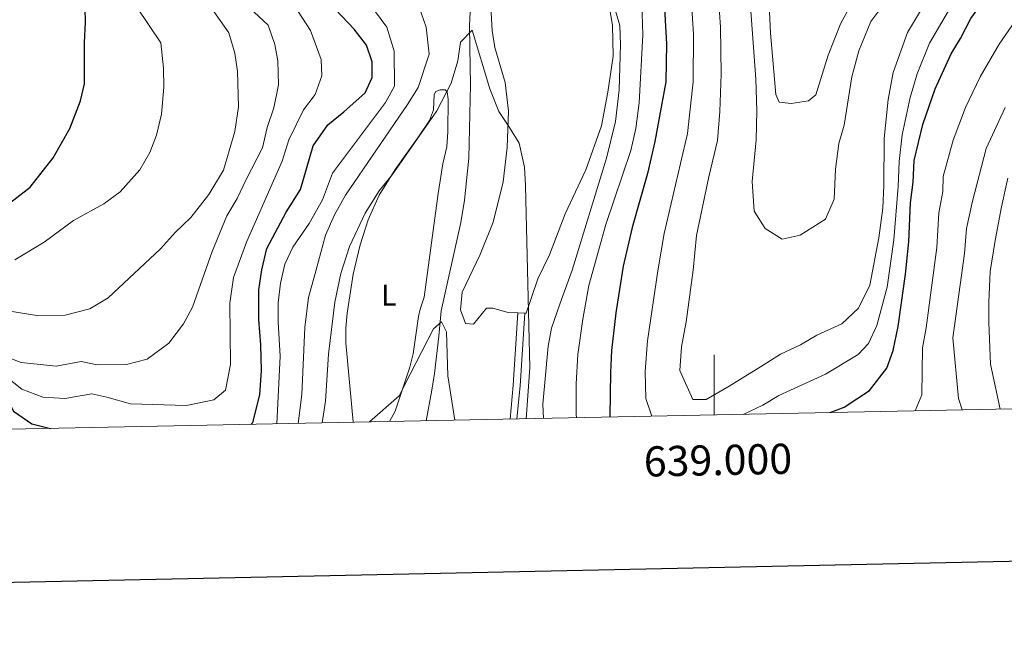
# Model space of a CAD drawing. Units: metres. Extents: x 637278 to 641792, y 734238 to 737298.
# Drawn here: x 638770 to 639096, y 734590 to 734797 of the extents above; entities that cross this region are included whole.
import ezdxf
from ezdxf.enums import TextEntityAlignment as Align

# ---------------------------------------------------------------- set-up
doc = ezdxf.new("R2010")
doc.units = ezdxf.units.M
doc.header["$MEASUREMENT"] = 0
doc.linetypes.add('DGN Style 3', pattern=[69.30574579082571, 49.50410413630407, -19.80164165452163])
doc.layers.get('0').update_dxf_attribs({"lineweight": 5})
for name, color, linetype, lineweight in [('Carátula', 7, 'Continuous', 5), ('Elementos auxiliares', 7, 'Continuous', 5), ('Entidades rústicas y varios', 7, 'Continuous', 5), ('Hidrografía', 7, 'Continuous', 5), ('Relieve y altimetría', 7, 'Continuous', 5), ('Viales y ferrocarril', 7, 'Continuous', 5)]:
    doc.layers.add(name, color=color, linetype=linetype, lineweight=lineweight)
doc.styles.add('Style-Arial', font='txt')
doc.styles.add('Style-Arial Narrow', font='txt')

# ---------------------------------------------------------------- blocks, each defined once
blk = doc.blocks.new('C_142_46_2009')
at = {"layer": 'Carátula', "color": 7, "linetype": 'Continuous', "lineweight": 5}
blk.add_line((-1508483.648, -1412818.168), (-1508483.648, -1412798.168), dxfattribs=at)
at = {"layer": 'Carátula', "color": 7, "linetype": 'Continuous', "lineweight": 25, "flags": 128}
blk.add_lwpolyline([(-1509396.208, -1410472.538), (-1509345.208, -1412886.988), (-1505791.018, -1412811.918), (-1505841.948, -1410400.458), (-1509396.208, -1410472.538)], dxfattribs=at)
at = {"layer": 'Carátula', "color": 7, "linetype": 'Continuous', "lineweight": 5}
blk.add_3dface([(-1510145.598, -1413245.788), (-1505691.518, -1413155.468), (-1505751.728, -1410186.068), (-1510205.808, -1410276.388)], dxfattribs=at)
at = {"layer": 'Elementos auxiliares', "color": 250, "linetype": 'Continuous', "lineweight": 5}
blk.add_3dface([(-1509274.118, -1412834.198), (-1509320.428, -1410520.858), (-1505911.438, -1410451.698), (-1505863.968, -1412765.048)], dxfattribs=at)
at = {"layer": 'Entidades rústicas y varios', "color": 92, "linetype": 'Continuous', "lineweight": 5}
blk.add_line((-1508546.498, -1412784.388, 509.66), (-1508548.758, -1412784.298, 509.53), dxfattribs=at)
for points in [[(-1508548.758, -1412784.298, 509.53), (-1508552.068, -1412784.158, 509.34), (-1508557.108, -1412782.678, 507.91), (-1508559.258, -1412782.748, 507.55), (-1508563.488, -1412788.068, 506.13), (-1508566.178, -1412787.778, 506.13), (-1508567.868, -1412783.248, 506.13), (-1508567.278, -1412777.418, 506.48), (-1508561.328, -1412764.858, 508.62), (-1508556.998, -1412754.138, 509.34), (-1508553.668, -1412740.748, 509.69), (-1508552.338, -1412729.428, 510.05), (-1508551.858, -1412717.318, 511.12), (-1508553.028, -1412707.798, 511.48), (-1508556.488, -1412696.138, 511.48), (-1508557.308, -1412690.518, 511.83), (-1508557.718, -1412682.668, 512.17)], [(-1508518.468, -1412682.388, 514.54), (-1508517.428, -1412688.778, 514.33), (-1508517.208, -1412699.038, 514.33), (-1508518.988, -1412711.058, 513.26), (-1508521.058, -1412722.168, 512.55), (-1508526.238, -1412736.808, 511.83), (-1508533.108, -1412751.368, 510.41), (-1508538.268, -1412765.028, 511.12), (-1508542.118, -1412772.948, 510.76), (-1508546.008, -1412784.398, 509.69), (-1508546.498, -1412784.388, 509.66)], [(-1508594.778, -1412745.218, 509.98), (-1508589.568, -1412736.678, 510.17), (-1508581.798, -1412725.818, 510.21), (-1508578.148, -1412720.378, 509.98), (-1508576.808, -1412716.848, 509.98), (-1508576.588, -1412711.828, 510.19), (-1508575.978, -1412710.748, 510.21), (-1508574.588, -1412710.258, 510.21), (-1508572.948, -1412710.228, 510.21), (-1508572.238, -1412710.918, 509.98), (-1508571.948, -1412713.378, 509.59), (-1508572.018, -1412724.198, 508.96), (-1508572.398, -1412729.178, 508.83), (-1508573.688, -1412734.788, 508.81), (-1508575.198, -1412744.668, 508.53), (-1508579.928, -1412779.088, 507.17), (-1508581.258, -1412783.078, 507.17), (-1508581.778, -1412785.508, 507), (-1508583.548, -1412797.878, 505.91), (-1508584.658, -1412802.308, 505.54), (-1508589.548, -1412816.888, 504.83), (-1508591.368, -1412820.348, 504.83)], [(-1508603.428, -1412820.598, 505.5), (-1508603.438, -1412820.468, 505.5), (-1508605.838, -1412794.268, 507.64), (-1508605.868, -1412789.308, 508.09), (-1508605.458, -1412784.358, 508.56), (-1508603.418, -1412771.428, 509.62), (-1508601.158, -1412761.698, 509.26), (-1508598.478, -1412753.378, 509.61), (-1508594.778, -1412745.218, 509.98)]]:
    blk.add_polyline3d(points, dxfattribs=at)
at = {"layer": 'Hidrografía', "color": 142, "linetype": 'DGN Style 3', "lineweight": 15}
blk.add_polyline3d([(-1508564.318, -1412678.428, 509.79), (-1508564.848, -1412688.858, 509.79), (-1508564.768, -1412696.118, 509.71), (-1508564.548, -1412708.558, 508.25), (-1508565.108, -1412732.888, 508), (-1508566.558, -1412746.898, 508), (-1508567.748, -1412754.318, 507.94), (-1508574.218, -1412783.588, 506.33), (-1508575.028, -1412792.038, 506.1), (-1508576.438, -1412804.418, 504.85), (-1508577.328, -1412809.898, 504.44), (-1508579.278, -1412820.108, 503.69)], dxfattribs=at)
at = {"layer": 'Relieve y altimetría', "color": 30, "linetype": 'Continuous', "lineweight": 5, "flags": 128}
for points, elevation in [([(-1508473.988, -1412817.958), (-1508467.518, -1412814.868), (-1508462.248, -1412811.668), (-1508446.678, -1412804.588), (-1508435.828, -1412798.088), (-1508432.398, -1412794.448), (-1508429.718, -1412788.488), (-1508426.248, -1412775.768), (-1508424.018, -1412760.028), (-1508422.558, -1412742.368), (-1508422.308, -1412734.078), (-1508421.298, -1412725.138), (-1508418.568, -1412712.728), (-1508416.338, -1412704.928), (-1508412.228, -1412694.748), (-1508390.648, -1412657.918), (-1508382.018, -1412644.628)], 530), ([(-1508416.968, -1412816.808), (-1508414.768, -1412811.518), (-1508414.468, -1412795.888), (-1508413.288, -1412789.258), (-1508409.808, -1412762.578), (-1508409.078, -1412751.108), (-1508407.818, -1412744.038), (-1508407.678, -1412739.028), (-1508404.338, -1412726.918), (-1508400.208, -1412716.048), (-1508395.348, -1412705.898), (-1508389.028, -1412695.048), (-1508383.888, -1412687.578)], 520), ([(-1508465.938, -1412669.988), (-1508464.928, -1412691.428), (-1508463.138, -1412711.788), (-1508462.038, -1412714.358), (-1508458.098, -1412714.768), (-1508452.318, -1412713.838), (-1508449.918, -1412711.938), (-1508445.838, -1412698.748), (-1508441.598, -1412688.098), (-1508424.268, -1412656.628)], 545), ([(-1508715.778, -1412766.698), (-1508706.008, -1412760.778), (-1508696.258, -1412753.608), (-1508686.218, -1412748.088), (-1508680.808, -1412744.058), (-1508674.228, -1412736.828), (-1508670.918, -1412731.078), (-1508668.748, -1412725.238), (-1508667.068, -1412718.268), (-1508666.268, -1412709.398), (-1508666.378, -1412703.048), (-1508667.278, -1412694.678), (-1508690.778, -1412659.638), (-1508695.198, -1412653.878), (-1508707.358, -1412620.498), (-1508713.968, -1412592.138), (-1508718.208, -1412582.288)], 545), ([(-1508721.588, -1412783.028), (-1508707.808, -1412785.288), (-1508698.998, -1412785.038), (-1508690.898, -1412782.978), (-1508684.738, -1412779.238), (-1508667.398, -1412763.038), (-1508662.428, -1412757.488), (-1508657.288, -1412752.668), (-1508651.348, -1412744.978), (-1508646.508, -1412736.908), (-1508642.698, -1412724.078), (-1508641.548, -1412715.858), (-1508641.838, -1412704.078), (-1508642.778, -1412698.068), (-1508644.678, -1412691.298), (-1508650.518, -1412683.168)], 540), ([(-1508472.628, -1412668.848), (-1508469.858, -1412706.718), (-1508469.478, -1412717.248), (-1508469.698, -1412726.828), (-1508471.058, -1412740.648), (-1508470.428, -1412750.488), (-1508466.688, -1412756.268), (-1508461.078, -1412759.808), (-1508455.158, -1412758.458), (-1508446.728, -1412753.138), (-1508443.778, -1412746.578), (-1508443.388, -1412736.518), (-1508442.288, -1412728.068), (-1508440.478, -1412722.008), (-1508437.928, -1412705.918), (-1508435.678, -1412697.308), (-1508431.698, -1412687.568), (-1508422.738, -1412675.538)], 540), ([(-1508410.568, -1412676.158), (-1508419.468, -1412691.258), (-1508424.258, -1412704.538), (-1508425.878, -1412713.488), (-1508427.278, -1412726.418), (-1508427.348, -1412742.018), (-1508427.728, -1412749.488), (-1508428.958, -1412759.418), (-1508432.018, -1412775.058), (-1508435.718, -1412782.688), (-1508441.308, -1412787.958), (-1508449.538, -1412791.648), (-1508454.978, -1412794.878), (-1508461.688, -1412797.988), (-1508468.278, -1412802.228), (-1508478.638, -1412808.628), (-1508486.318, -1412812.978), (-1508490.718, -1412813.048), (-1508495.008, -1412803.458), (-1508494.478, -1412795.498), (-1508492.898, -1412787.238), (-1508490.638, -1412770.138), (-1508489.478, -1412758.638), (-1508485.448, -1412739.068), (-1508482.538, -1412727.108), (-1508481.768, -1412717.428), (-1508481.318, -1412705.068), (-1508481.498, -1412689.468), (-1508482.518, -1412674.728)], 535), ([(-1508401.358, -1412816.488), (-1508402.608, -1412812.718), (-1508404.398, -1412792.528), (-1508400.548, -1412764.518), (-1508399.888, -1412756.248), (-1508397.968, -1412747.248), (-1508393.378, -1412729.758), (-1508387.038, -1412716.048)], 515), ([(-1508721.518, -1412803.288), (-1508713.438, -1412809.628), (-1508706.438, -1412812.248), (-1508699.158, -1412812.698), (-1508690.178, -1412811.198), (-1508685.158, -1412812.218), (-1508677.388, -1412814.518), (-1508658.808, -1412815.058), (-1508649.648, -1412813.168), (-1508645.808, -1412809.948), (-1508644.128, -1412801.418), (-1508644.368, -1412780.998), (-1508643.178, -1412772.548), (-1508638.848, -1412760.808), (-1508626.978, -1412733.868), (-1508624.828, -1412726.838), (-1508619.928, -1412716.898), (-1508616.088, -1412711.748), (-1508613.898, -1412705.588), (-1508614.038, -1412700.218), (-1508617.628, -1412690.498), (-1508621.658, -1412684.188)], 530), ([(-1508593.488, -1412557.938), (-1508590.068, -1412563.358), (-1508584.268, -1412573.588), (-1508581.218, -1412578.828), (-1508575.118, -1412584.998), (-1508569.978, -1412590.618), (-1508562.078, -1412597.028), (-1508554.288, -1412601.578), (-1508541.148, -1412605.628), (-1508534.068, -1412608.528), (-1508527.558, -1412616.138), (-1508520.508, -1412627.088), (-1508509.318, -1412639.228), (-1508495.578, -1412657.518), (-1508492.748, -1412667.278), (-1508491.588, -1412674.448), (-1508490.518, -1412691.748), (-1508490.578, -1412707.558), (-1508492.498, -1412724.708), (-1508500.228, -1412757.958)], 530), ([(-1508388.758, -1412816.228), (-1508391.948, -1412801.298), (-1508392.498, -1412787.488), (-1508392.528, -1412780.688), (-1508392.008, -1412770.548), (-1508390.378, -1412760.268), (-1508388.278, -1412749.028), (-1508386.148, -1412739.608)], 510), ([(-1508640.918, -1412680.048), (-1508631.658, -1412688.798), (-1508629.438, -1412695.188), (-1508628.498, -1412700.598), (-1508628.258, -1412708.538), (-1508629.758, -1412716.228), (-1508632.028, -1412722.778), (-1508633.538, -1412729.508), (-1508639.008, -1412740.038), (-1508641.958, -1412746.318), (-1508645.378, -1412752.068), (-1508650.208, -1412763.848), (-1508656.748, -1412782.368), (-1508659.708, -1412787.898), (-1508664.578, -1412794.298), (-1508671.798, -1412799.608), (-1508678.638, -1412801.398), (-1508688.388, -1412801.518), (-1508693.668, -1412800.398), (-1508701.968, -1412801.998), (-1508713.588, -1412800.718), (-1508734.068, -1412793.048)], 535), ([(-1508628.788, -1412821.108), (-1508627.638, -1412798.608), (-1508628.308, -1412787.408), (-1508628.328, -1412780.898), (-1508627.568, -1412774.398), (-1508626.088, -1412768.068), (-1508623.478, -1412762.478), (-1508618.108, -1412754.558), (-1508613.608, -1412746.748), (-1508610.318, -1412737.878), (-1508592.728, -1412714.398), (-1508589.768, -1412709.068), (-1508589.858, -1412697.418), (-1508592.338, -1412689.458), (-1508601.408, -1412676.988)], 520), ([(-1508507.648, -1412681.388), (-1508507.318, -1412691.968), (-1508508.558, -1412714.588), (-1508509.618, -1412723.058), (-1508511.298, -1412730.348), (-1508519.608, -1412754.968), (-1508525.248, -1412775.208), (-1508527.258, -1412786.348), (-1508528.878, -1412798.068), (-1508529.498, -1412807.858), (-1508529.488, -1412817.898), (-1508529.348, -1412819.088)], 520), ([(-1508621.718, -1412820.968), (-1508620.518, -1412811.368), (-1508619.458, -1412789.098), (-1508618.288, -1412779.118), (-1508615.768, -1412769.978), (-1508612.618, -1412758.428), (-1508609.668, -1412751.768), (-1508606.018, -1412745.238), (-1508585.418, -1412715.058), (-1508581.878, -1412709.438), (-1508578.238, -1412698.368), (-1508579.238, -1412689.488), (-1508581.578, -1412682.818)], 515), ([(-1508517.848, -1412678.988), (-1508514.908, -1412688.928), (-1508514.708, -1412695.288), (-1508515.168, -1412710.228), (-1508516.418, -1412720.758), (-1508519.378, -1412732.898), (-1508530.828, -1412770.078), (-1508534.708, -1412781.048), (-1508537.628, -1412789.388), (-1508538.718, -1412795.298), (-1508540.488, -1412814.618), (-1508540.238, -1412819.318)], 515), ([(-1508613.788, -1412820.808), (-1508612.648, -1412813.588), (-1508611.588, -1412797.958), (-1508609.498, -1412780.688), (-1508607.558, -1412771.178), (-1508604.708, -1412762.288), (-1508599.528, -1412751.168), (-1508594.818, -1412743.758), (-1508590.508, -1412738.418), (-1508586.388, -1412732.638), (-1508575.658, -1412717.188), (-1508570.928, -1412707.988), (-1508568.768, -1412700.598), (-1508567.818, -1412694.448), (-1508563.968, -1412690.458), (-1508558.068, -1412709.888), (-1508555.158, -1412717.398), (-1508551.528, -1412722.698), (-1508548.388, -1412727.978), (-1508546.598, -1412735.918), (-1508546.218, -1412741.958), (-1508544.858, -1412802.538), (-1508546.028, -1412819.428)], 510), ([(-1508500.228, -1412757.958), (-1508502.378, -1412770.338), (-1508505.788, -1412793.588), (-1508506.528, -1412803.788), (-1508506.318, -1412812.648), (-1508504.348, -1412818.578)], 530), ([(-1508597.998, -1412820.488), (-1508588.168, -1412811.798), (-1508584.548, -1412804.568), (-1508576.768, -1412789.588), (-1508574.128, -1412787.238), (-1508572.448, -1412790.548), (-1508571.988, -1412805.208), (-1508569.698, -1412819.908)], 505)]:
    blk.add_lwpolyline(points, dxfattribs=dict(at, elevation=elevation))
at = {"layer": 'Relieve y altimetría', "color": 30, "linetype": 'Continuous', "lineweight": 25, "flags": 128}
for points, elevation in [([(-1508445.108, -1412817.378), (-1508440.528, -1412815.568), (-1508432.058, -1412810.038), (-1508426.388, -1412802.638), (-1508424.218, -1412796.728), (-1508422.568, -1412788.798), (-1508420.118, -1412771.408), (-1508419.078, -1412760.638), (-1508418.528, -1412747.698), (-1508417.658, -1412740.838), (-1508417.308, -1412733.648), (-1508414.408, -1412721.748), (-1508410.308, -1412709.948), (-1508404.998, -1412698.248), (-1508401.858, -1412693.168), (-1508398.508, -1412686.518), (-1508393.238, -1412679.248), (-1508385.068, -1412667.618)], 525), ([(-1508718.448, -1412748.588), (-1508710.668, -1412742.518), (-1508702.988, -1412732.828), (-1508697.448, -1412723.038), (-1508693.968, -1412713.918), (-1508692.578, -1412708.278), (-1508692.658, -1412694.588), (-1508692.248, -1412687.808), (-1508692.468, -1412678.378), (-1508693.908, -1412672.088), (-1508697.108, -1412665.868), (-1508703.098, -1412658.578), (-1508705.848, -1412653.568), (-1508715.548, -1412623.188)], 550), ([(-1508637.448, -1412821.288), (-1508636.738, -1412820.698), (-1508634.408, -1412811.498), (-1508633.928, -1412803.408), (-1508634.078, -1412794.918), (-1508634.708, -1412786.468), (-1508634.768, -1412776.628), (-1508633.798, -1412770.018), (-1508632.128, -1412762.928), (-1508625.718, -1412750.818), (-1508620.978, -1412743.338), (-1508616.688, -1412728.778), (-1508611.898, -1412721.868), (-1508606.558, -1412717.578), (-1508599.518, -1412711.238), (-1508597.158, -1412706.168), (-1508597.188, -1412700.908), (-1508599.048, -1412695.428), (-1508603.118, -1412690.118), (-1508613.378, -1412679.198)], 525), ([(-1508500.748, -1412671.558), (-1508499.468, -1412694.978), (-1508499.738, -1412707.548), (-1508503.388, -1412727.338), (-1508505.808, -1412737.958), (-1508510.858, -1412755.888), (-1508513.888, -1412768.738), (-1508516.248, -1412784.218), (-1508517.698, -1412796.818), (-1508518.048, -1412804.118), (-1508518.258, -1412818.598), (-1508518.238, -1412818.858)], 525), ([(-1508737.688, -1412823.318), (-1508737.628, -1412821.528), (-1508739.778, -1412815.078), (-1508743.498, -1412808.968), (-1508749.428, -1412800.848), (-1508749.758, -1412798.498), (-1508745.828, -1412797.358), (-1508738.368, -1412799.858), (-1508723.888, -1412806.428), (-1508719.908, -1412809.898), (-1508716.158, -1412816.938), (-1508710.108, -1412821.148), (-1508703.898, -1412822.628)], 525)]:
    blk.add_lwpolyline(points, dxfattribs=dict(at, elevation=elevation))
at = {"layer": 'Viales y ferrocarril', "color": 250, "linetype": 'DGN Style 3', "lineweight": 5, "extrusion": (-0.937182107919896, 0.06613206460464263, 0.3425145933036251), "elevation": 1320529.262022935, "flags": 128}
blk.add_lwpolyline([(1515501.705323724, -480877.9011506927), (1515490.43067756, -480877.2093025328), (1515466.369720892, -480877.5711923395)], dxfattribs=at)
at = {"layer": 'Viales y ferrocarril', "color": 250, "linetype": 'Continuous', "lineweight": 5, "extrusion": (-0.9378475581008575, 0.06629139543954402, 0.340657318510753), "elevation": 1321304.953160485, "flags": 128}
blk.add_lwpolyline([(1515669.040164754, -478205.0792943358), (1515657.996328159, -478204.3985790745), (1515633.844905349, -478204.7602090571)], dxfattribs=at)
at = {"layer": 'Carátula', "color": 7, "linetype": 'Continuous', "lineweight": 5, "style": 'Style-Arial'}
blk.add_text('639.000', height=10.00002000000001, rotation=1.161667468622162, dxfattribs=at).set_placement((-1508482.501758146, -1412828.148119008), align=Align.TOP_CENTER)
at = {"layer": 'Entidades rústicas y varios', "color": 92, "linetype": 'Continuous', "lineweight": 5, "style": 'Style-Arial Narrow'}
blk.add_text('L', height=7.000020000000001, dxfattribs=at).set_placement((-1508591.624834783, -1412778.35799, 507.64), align=Align.MIDDLE_CENTER)

msp = doc.modelspace()

# ---------------------------------------------------------------- linework, layer by layer
at = {"layer": 'Carátula', "color": 7, "linetype": 'Continuous', "lineweight": 5}
msp.add_line((639000, 734665.48), (639000, 734685.48), dxfattribs=at)
at = {"layer": 'Carátula', "color": 7, "linetype": 'Continuous', "lineweight": 25, "flags": 128}
msp.add_lwpolyline([(638087.44, 737011.1100000001), (638138.44, 734596.6599999999), (641692.6300000001, 734671.73), (641641.7, 737083.19), (638087.44, 737011.1100000001)], dxfattribs=at)
at = {"layer": 'Carátula', "color": 7, "linetype": 'Continuous', "lineweight": 5}
msp.add_3dface([(637338.05, 734237.8600000001), (641792.1300000001, 734328.1799999999), (641731.9199999999, 737297.5800000001), (637277.8400000001, 737207.26)], dxfattribs=at)
at = {"layer": 'Elementos auxiliares', "color": 250, "linetype": 'Continuous', "lineweight": 5}
msp.add_3dface([(638209.53, 734649.45), (638163.22, 736962.79), (641572.21, 737031.95), (641619.6799999999, 734718.6000000001)], dxfattribs=at)
at = {"layer": 'Entidades rústicas y varios', "color": 92, "linetype": 'Continuous', "lineweight": 5}
msp.add_line((638937.1499999999, 734699.26, 509.66), (638934.8899999999, 734699.3500000001, 509.53), dxfattribs=at)
for points in [[(638965.1799999999, 734801.26, 514.54), (638966.22, 734794.8700000001, 514.33), (638966.44, 734784.6100000001, 514.33), (638964.6599999999, 734772.5900000001, 513.26), (638962.5900000001, 734761.48, 512.55), (638957.4099999999, 734746.8400000001, 511.83), (638950.54, 734732.28, 510.41), (638945.3800000001, 734718.6200000001, 511.12), (638941.53, 734710.7, 510.76), (638937.6399999999, 734699.25, 509.69), (638937.1499999999, 734699.26, 509.66)], [(638934.8899999999, 734699.3500000001, 509.53), (638931.5800000001, 734699.49, 509.34), (638926.54, 734700.97, 507.91), (638924.3899999999, 734700.8999999999, 507.55), (638920.1599999999, 734695.5800000001, 506.13), (638917.47, 734695.8700000001, 506.13), (638915.78, 734700.3999999999, 506.13), (638916.3700000001, 734706.23, 506.48), (638922.3200000001, 734718.79, 508.62), (638926.6499999999, 734729.51, 509.34), (638929.98, 734742.8999999999, 509.69), (638931.31, 734754.22, 510.05), (638931.79, 734766.3300000001, 511.12), (638930.6200000001, 734775.8500000001, 511.48), (638927.1599999999, 734787.51, 511.48), (638926.3400000001, 734793.1300000001, 511.83), (638925.9299999999, 734800.98, 512.17)], [(638888.8700000001, 734738.4299999999, 509.98), (638894.0800000001, 734746.97, 510.17), (638901.8500000001, 734757.8300000001, 510.21), (638905.5, 734763.27, 509.98), (638906.8400000001, 734766.8, 509.98), (638907.06, 734771.8200000001, 510.19), (638907.6699999999, 734772.8999999999, 510.21), (638909.06, 734773.3900000001, 510.21), (638910.7, 734773.4199999999, 510.21), (638911.4099999999, 734772.73, 509.98), (638911.7, 734770.27, 509.59), (638911.6300000001, 734759.45, 508.96), (638911.25, 734754.47, 508.83), (638909.96, 734748.8600000001, 508.81), (638908.45, 734738.98, 508.53), (638903.72, 734704.56, 507.17), (638902.3899999999, 734700.5700000001, 507.17), (638901.8700000001, 734698.1400000001, 507), (638900.1000000001, 734685.77, 505.91), (638898.99, 734681.3400000001, 505.54), (638894.1000000001, 734666.76, 504.83), (638892.28, 734663.3, 504.83)], [(638880.22, 734663.05, 505.5), (638880.21, 734663.1799999999, 505.5), (638877.81, 734689.3800000001, 507.64), (638877.78, 734694.3400000001, 508.09), (638878.19, 734699.29, 508.56), (638880.23, 734712.22, 509.62), (638882.49, 734721.95, 509.26), (638885.1699999999, 734730.27, 509.61), (638888.8700000001, 734738.4299999999, 509.98)]]:
    msp.add_polyline3d(points, dxfattribs=at)
at = {"layer": 'Hidrografía', "color": 142, "linetype": 'DGN Style 3', "lineweight": 15}
msp.add_polyline3d([(638919.3300000001, 734805.22, 509.79), (638918.8, 734794.79, 509.79), (638918.8800000001, 734787.53, 509.71), (638919.1000000001, 734775.0900000001, 508.25), (638918.54, 734750.76, 508), (638917.0900000001, 734736.75, 508), (638915.8999999999, 734729.3300000001, 507.94), (638909.4299999999, 734700.06, 506.33), (638908.6200000001, 734691.6100000001, 506.1), (638907.21, 734679.23, 504.85), (638906.3200000001, 734673.75, 504.44), (638904.3700000001, 734663.54, 503.69)], dxfattribs=at)
at = {"layer": 'Relieve y altimetría', "color": 30, "linetype": 'Continuous', "lineweight": 5, "flags": 128}
for points, elevation in [([(638890.1599999999, 734925.71), (638893.5800000001, 734920.29), (638899.3800000001, 734910.06), (638902.4299999999, 734904.8200000001), (638908.53, 734898.6499999999), (638913.6699999999, 734893.03), (638921.5700000001, 734886.6200000001), (638929.3600000001, 734882.0700000001), (638942.5, 734878.02), (638949.5800000001, 734875.1200000001), (638956.0900000001, 734867.51), (638963.1399999999, 734856.56), (638974.3300000001, 734844.4199999999), (638988.0700000001, 734826.1300000001), (638990.8999999999, 734816.3700000001), (638992.06, 734809.2), (638993.1300000001, 734791.8999999999), (638993.0700000001, 734776.0900000001), (638991.1499999999, 734758.94), (638983.4199999999, 734725.69)], 530), ([(638767.8700000001, 734716.95), (638777.6399999999, 734722.8700000001), (638787.3899999999, 734730.04), (638797.4299999999, 734735.56), (638802.8400000001, 734739.5900000001), (638809.4199999999, 734746.8200000001), (638812.73, 734752.5700000001), (638814.8999999999, 734758.4099999999), (638816.5800000001, 734765.3800000001), (638817.3800000001, 734774.25), (638817.27, 734780.6000000001), (638816.3700000001, 734788.97), (638792.8700000001, 734824.01), (638788.45, 734829.77), (638776.29, 734863.1499999999), (638769.6799999999, 734891.51), (638765.44, 734901.3600000001)], 545), ([(639009.6599999999, 734665.69), (639016.1300000001, 734668.78), (639021.3999999999, 734671.98), (639036.97, 734679.06), (639047.8200000001, 734685.56), (639051.25, 734689.2), (639053.9299999999, 734695.1599999999), (639057.3999999999, 734707.8800000001), (639059.6300000001, 734723.6200000001), (639061.0900000001, 734741.28), (639061.3400000001, 734749.5700000001), (639062.3500000001, 734758.51), (639065.0800000001, 734770.9199999999), (639067.31, 734778.72), (639071.4199999999, 734788.8999999999), (639093, 734825.73), (639101.6300000001, 734839.02)], 530), ([(639017.71, 734813.6599999999), (639018.72, 734792.22), (639020.51, 734771.8600000001), (639021.6100000001, 734769.29), (639025.55, 734768.8800000001), (639031.3300000001, 734769.81), (639033.73, 734771.71), (639037.81, 734784.8999999999), (639042.05, 734795.55), (639059.3800000001, 734827.02)], 545), ([(639011.02, 734814.8), (639013.79, 734776.9299999999), (639014.1699999999, 734766.3999999999), (639013.95, 734756.8200000001), (639012.5900000001, 734743), (639013.22, 734733.1599999999), (639016.96, 734727.3800000001), (639022.5700000001, 734723.8400000001), (639028.49, 734725.19), (639036.9199999999, 734730.51), (639039.8700000001, 734737.0700000001), (639040.26, 734747.1300000001), (639041.3600000001, 734755.5800000001), (639043.1699999999, 734761.6400000001), (639045.72, 734777.73), (639047.97, 734786.3400000001), (639051.95, 734796.0800000001), (639060.9099999999, 734808.1100000001)], 540), ([(639073.0800000001, 734807.49), (639064.1799999999, 734792.3900000001), (639059.3899999999, 734779.1100000001), (639057.77, 734770.1599999999), (639056.3700000001, 734757.23), (639056.3, 734741.6300000001), (639055.9199999999, 734734.1599999999), (639054.69, 734724.23), (639051.6300000001, 734708.5900000001), (639047.9299999999, 734700.96), (639042.3400000001, 734695.69), (639034.1100000001, 734692), (639028.6699999999, 734688.77), (639021.96, 734685.6599999999), (639015.3700000001, 734681.4199999999), (639005.01, 734675.02), (638997.3300000001, 734670.6699999999), (638992.9299999999, 734670.6000000001), (638988.6399999999, 734680.19), (638989.1699999999, 734688.1499999999), (638990.75, 734696.4099999999), (638993.01, 734713.51), (638994.1699999999, 734725.01), (638998.2, 734744.5800000001), (639001.1100000001, 734756.54), (639001.8800000001, 734766.22), (639002.3300000001, 734778.5800000001), (639002.1499999999, 734794.1799999999), (639001.1300000001, 734808.9199999999)], 535), ([(638854.8600000001, 734662.54), (638856.01, 734685.04), (638855.3400000001, 734696.24), (638855.3200000001, 734702.75), (638856.0800000001, 734709.25), (638857.56, 734715.5800000001), (638860.1699999999, 734721.1699999999), (638865.54, 734729.0900000001), (638870.04, 734736.8999999999), (638873.3300000001, 734745.77), (638890.9199999999, 734769.25), (638893.8800000001, 734774.5800000001), (638893.79, 734786.23), (638891.31, 734794.19), (638882.24, 734806.6599999999)], 520), ([(638965.8, 734804.6599999999), (638968.74, 734794.72), (638968.94, 734788.3600000001), (638968.48, 734773.4199999999), (638967.23, 734762.8900000001), (638964.27, 734750.75), (638952.8200000001, 734713.5700000001), (638948.94, 734702.6000000001), (638946.02, 734694.26), (638944.9299999999, 734688.3500000001), (638943.1599999999, 734669.03), (638943.4099999999, 734664.3300000001)], 515), ([(638842.73, 734803.6000000001), (638851.99, 734794.8500000001), (638854.21, 734788.46), (638855.1499999999, 734783.05), (638855.3899999999, 734775.1100000001), (638853.8899999999, 734767.4199999999), (638851.6200000001, 734760.8700000001), (638850.1100000001, 734754.1400000001), (638844.6399999999, 734743.6100000001), (638841.69, 734737.3300000001), (638838.27, 734731.5800000001), (638833.44, 734719.8), (638826.8999999999, 734701.28), (638823.94, 734695.75), (638819.0700000001, 734689.3500000001), (638811.8500000001, 734684.04), (638805.01, 734682.25), (638795.26, 734682.1300000001), (638789.98, 734683.25), (638781.6799999999, 734681.6499999999), (638770.06, 734682.9299999999), (638749.5800000001, 734690.6000000001)], 535), ([(638976, 734802.26), (638976.3300000001, 734791.6799999999), (638975.0900000001, 734769.06), (638974.03, 734760.5900000001), (638972.3500000001, 734753.3), (638964.04, 734728.6799999999), (638958.3999999999, 734708.44), (638956.3899999999, 734697.3), (638954.77, 734685.5800000001), (638954.1499999999, 734675.79), (638954.1599999999, 734665.75), (638954.3, 734664.56)], 520), ([(638762.06, 734700.6200000001), (638775.8400000001, 734698.3600000001), (638784.6499999999, 734698.6100000001), (638792.75, 734700.6699999999), (638798.9099999999, 734704.4099999999), (638816.25, 734720.6100000001), (638821.22, 734726.1599999999), (638826.3600000001, 734730.98), (638832.3, 734738.6699999999), (638837.1399999999, 734746.74), (638840.95, 734759.5700000001), (638842.1000000001, 734767.79), (638841.81, 734779.5700000001), (638840.8700000001, 734785.5800000001), (638838.97, 734792.3500000001), (638833.1300000001, 734800.48)], 540), ([(638762.1300000001, 734680.3600000001), (638770.21, 734674.02), (638777.21, 734671.3999999999), (638784.49, 734670.95), (638793.47, 734672.45), (638798.49, 734671.4299999999), (638806.26, 734669.1300000001), (638824.8400000001, 734668.5900000001), (638834, 734670.48), (638837.8400000001, 734673.7), (638839.52, 734682.23), (638839.28, 734702.6499999999), (638840.47, 734711.1000000001), (638844.8, 734722.8400000001), (638856.6699999999, 734749.78), (638858.8200000001, 734756.81), (638863.72, 734766.75), (638867.56, 734771.8999999999), (638869.75, 734778.06), (638869.6100000001, 734783.4299999999), (638866.02, 734793.1499999999), (638861.99, 734799.46)], 530), ([(638861.9299999999, 734662.6799999999), (638863.1300000001, 734672.28), (638864.19, 734694.55), (638865.3600000001, 734704.53), (638867.8800000001, 734713.6699999999), (638871.03, 734725.22), (638873.98, 734731.8800000001), (638877.6300000001, 734738.4099999999), (638898.23, 734768.5900000001), (638901.77, 734774.21), (638905.4099999999, 734785.28), (638904.4099999999, 734794.1599999999), (638902.0700000001, 734800.8300000001)], 515), ([(639066.6799999999, 734666.8400000001), (639068.8800000001, 734672.1300000001), (639069.1799999999, 734687.76), (639070.3600000001, 734694.3900000001), (639073.8400000001, 734721.0700000001), (639074.5700000001, 734732.54), (639075.8300000001, 734739.6100000001), (639075.97, 734744.6200000001), (639079.31, 734756.73), (639083.44, 734767.6000000001), (639088.3, 734777.75), (639094.6200000001, 734788.6000000001), (639099.76, 734796.0700000001)], 520), ([(638869.8600000001, 734662.8400000001), (638871, 734670.06), (638872.06, 734685.69), (638874.1499999999, 734702.96), (638876.0900000001, 734712.47), (638878.94, 734721.3600000001), (638884.1200000001, 734732.48), (638888.8300000001, 734739.8900000001), (638893.1399999999, 734745.23), (638897.26, 734751.01), (638907.99, 734766.46), (638912.72, 734775.6599999999), (638914.8800000001, 734783.05), (638915.8300000001, 734789.2), (638919.6799999999, 734793.19), (638925.5800000001, 734773.76), (638928.49, 734766.25), (638932.1200000001, 734760.95), (638935.26, 734755.6699999999), (638937.05, 734747.73), (638937.4299999999, 734741.69), (638938.79, 734681.1100000001), (638937.6200000001, 734664.22)], 510), ([(639082.29, 734667.1599999999), (639081.04, 734670.9299999999), (639079.25, 734691.1200000001), (639083.1000000001, 734719.1300000001), (639083.76, 734727.3999999999), (639085.6799999999, 734736.3999999999), (639090.27, 734753.8900000001), (639096.6100000001, 734767.6000000001)], 515), ([(639094.8899999999, 734667.4199999999), (639091.7, 734682.3500000001), (639091.1499999999, 734696.1599999999), (639091.1200000001, 734702.96), (639091.6399999999, 734713.1000000001), (639093.27, 734723.3800000001), (639095.3700000001, 734734.6200000001), (639097.5, 734744.04)], 510), ([(638983.4199999999, 734725.69), (638981.27, 734713.31), (638977.8600000001, 734690.06), (638977.1200000001, 734679.8600000001), (638977.3300000001, 734671), (638979.3, 734665.0700000001)], 530), ([(638885.6499999999, 734663.1599999999), (638895.48, 734671.8500000001), (638899.1000000001, 734679.0800000001), (638906.8800000001, 734694.06), (638909.52, 734696.4099999999), (638911.2, 734693.1000000001), (638911.6599999999, 734678.44), (638913.95, 734663.74)], 505)]:
    msp.add_lwpolyline(points, dxfattribs=dict(at, elevation=elevation))
at = {"layer": 'Relieve y altimetría', "color": 30, "linetype": 'Continuous', "lineweight": 25, "flags": 128}
for points, elevation in [([(638765.2, 734735.06), (638772.98, 734741.1300000001), (638780.6599999999, 734750.8200000001), (638786.2, 734760.6100000001), (638789.6799999999, 734769.73), (638791.0700000001, 734775.3700000001), (638790.99, 734789.06), (638791.3999999999, 734795.8400000001), (638791.1799999999, 734805.27), (638789.74, 734811.56), (638786.54, 734817.78), (638780.55, 734825.0700000001), (638777.8, 734830.0800000001), (638768.1000000001, 734860.46)], 550), ([(639038.54, 734666.27), (639043.1200000001, 734668.0800000001), (639051.5900000001, 734673.6100000001), (639057.26, 734681.01), (639059.4299999999, 734686.9199999999), (639061.0800000001, 734694.8500000001), (639063.53, 734712.24), (639064.5700000001, 734723.01), (639065.1200000001, 734735.95), (639065.99, 734742.81), (639066.3400000001, 734750), (639069.24, 734761.8999999999), (639073.3400000001, 734773.7), (639078.6499999999, 734785.3999999999), (639081.79, 734790.48), (639085.1399999999, 734797.1300000001), (639090.4099999999, 734804.3999999999), (639098.5800000001, 734816.03)], 525), ([(638982.8999999999, 734812.0900000001), (638984.1799999999, 734788.6699999999), (638983.9099999999, 734776.1000000001), (638980.26, 734756.31), (638977.8400000001, 734745.69), (638972.79, 734727.76), (638969.76, 734714.9099999999), (638967.3999999999, 734699.4299999999), (638965.95, 734686.8300000001), (638965.6000000001, 734679.53), (638965.3899999999, 734665.05), (638965.4099999999, 734664.79)], 525), ([(638846.2, 734662.3600000001), (638846.9099999999, 734662.95), (638849.24, 734672.1499999999), (638849.72, 734680.24), (638849.5700000001, 734688.73), (638848.94, 734697.1799999999), (638848.8800000001, 734707.02), (638849.8500000001, 734713.6300000001), (638851.52, 734720.72), (638857.9299999999, 734732.8300000001), (638862.6699999999, 734740.31), (638866.96, 734754.8700000001), (638871.75, 734761.78), (638877.0900000001, 734766.0700000001), (638884.1300000001, 734772.4099999999), (638886.49, 734777.48), (638886.46, 734782.74), (638884.6000000001, 734788.22), (638880.53, 734793.53), (638870.27, 734804.45)], 525), ([(638745.96, 734660.3300000001), (638746.02, 734662.1200000001), (638743.8700000001, 734668.5700000001), (638740.1499999999, 734674.6799999999), (638734.22, 734682.8), (638733.8899999999, 734685.1499999999), (638737.8200000001, 734686.29), (638745.28, 734683.79), (638759.76, 734677.22), (638763.74, 734673.75), (638767.49, 734666.71), (638773.54, 734662.5), (638779.75, 734661.02)], 525)]:
    msp.add_lwpolyline(points, dxfattribs=dict(at, elevation=elevation))
at = {"layer": 'Viales y ferrocarril', "color": 250, "linetype": 'DGN Style 3', "lineweight": 5, "extrusion": (-0.937182107919896, 0.06613206460464263, 0.3425145933036251), "elevation": -550036.4625862634, "flags": 128}
msp.add_lwpolyline([(-777816.1165464376, 201067.3126786461), (-777827.3911926015, 201068.0045268059), (-777851.4521492696, 201067.6426369993)], dxfattribs=at)
at = {"layer": 'Viales y ferrocarril', "color": 250, "linetype": 'Continuous', "lineweight": 5, "extrusion": (-0.9378475581008575, 0.06629139543954402, 0.340657318510753), "elevation": -550347.6544683147, "flags": 128}
msp.add_lwpolyline([(-777886.1437879188, 199949.1593379368), (-777897.1876245136, 199949.840053198), (-777921.3390473237, 199949.4784232155)], dxfattribs=at)

# ---------------------------------------------------------------- block references
at = {"color": 1, "linetype": 'Continuous', "lineweight": 25}
msp.add_blockref('C_142_46_2009', (2147483.648, 2147483.648), dxfattribs=at)

# ---------------------------------------------------------------- texts
at = {"layer": 'Carátula', "color": 7, "linetype": 'Continuous', "lineweight": 5, "style": 'Style-Arial'}
msp.add_text('639.000', height=10.00002, rotation=1.161667468622162, dxfattribs=at).set_placement((639001.146241854, 734655.4998809921), align=Align.TOP_CENTER)
at = {"layer": 'Entidades rústicas y varios', "color": 92, "linetype": 'Continuous', "lineweight": 5, "style": 'Style-Arial Narrow'}
msp.add_text('L', height=7.000020000000001, dxfattribs=at).set_placement((638892.0231652174, 734705.2900100001, 507.64), align=Align.MIDDLE_CENTER)

doc.saveas('drawing.dxf')
